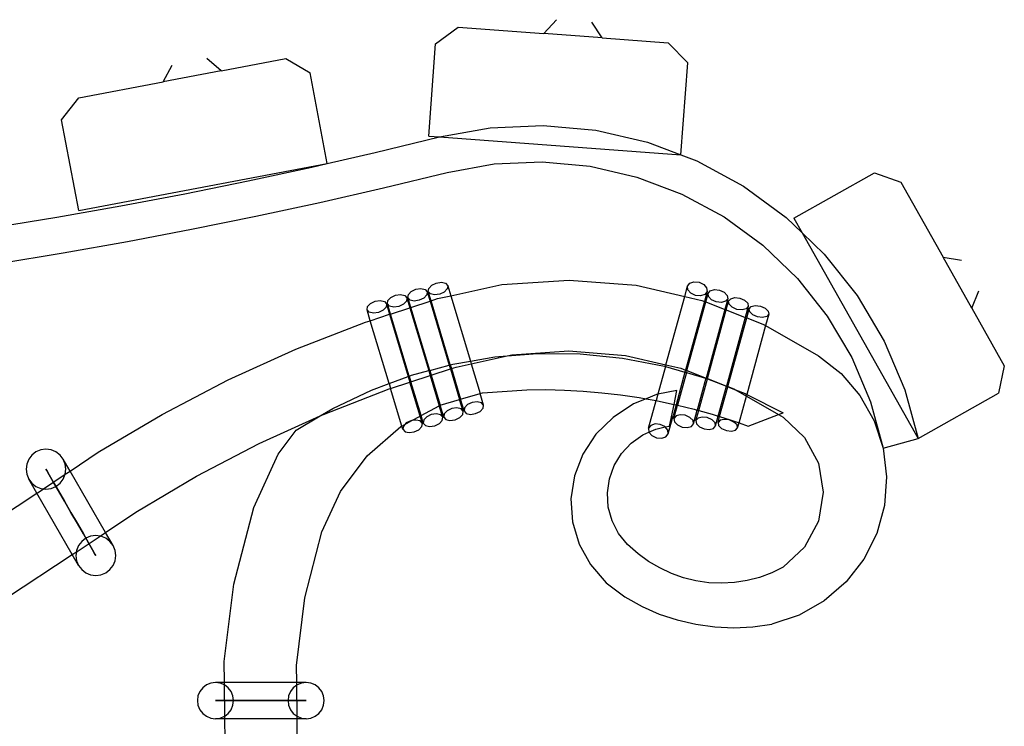
# Model space of a CAD drawing. Units: millimetres. Extents: x 486 to 4065, y -216 to 2224.
# Drawn here: x 3833 to 4050, y 1697 to 1852 of the extents above; entities that cross this region are included whole.
import ezdxf

# ---------------------------------------------------------------- set-up
doc = ezdxf.new("R2010")
doc.units = ezdxf.units.MM

msp = doc.modelspace()

# ---------------------------------------------------------------- linework, layer by layer
for p, q in [((3924.41, 1847.08), (3929.35, 1850.8)), ((3929.35, 1850.8), (3948.26, 1849.38)), ((3948.26, 1849.38), (3951.09, 1852.42)), ((3961.18, 1848.42), (3958.84, 1851.84)), ((3961.18, 1848.42), (3948.26, 1849.38)), ((3922.89, 1826.76), (3924.41, 1847.08)), ((3961.18, 1848.42), (3975.71, 1847.33)), ((3975.71, 1847.33), (3980.05, 1842.92)), ((3864.33, 1838.74), (3866.28, 1842.4)), ((3877.07, 1841.15), (3873.92, 1843.85)), ((3877.07, 1841.15), (3891.38, 1843.86)), ((3891.38, 1843.86), (3896.71, 1840.72)), ((3978.53, 1822.6), (3980.05, 1842.92)), ((3877.07, 1841.15), (3864.33, 1838.74)), ((3900.5, 1820.7), (3896.71, 1840.72)), ((3845.7, 1835.21), (3864.33, 1838.74)), ((3841.89, 1830.34), (3845.7, 1835.21)), ((3845.69, 1810.32), (3841.89, 1830.34)), ((3936.47, 1828.59), (3948.14, 1829.09)), ((3948.14, 1829.09), (3959.76, 1828.02)), ((3922.89, 1826.76), (3925.27, 1826.58)), ((3925.27, 1826.58), (3936.47, 1828.59)), ((3959.76, 1828.02), (3971.14, 1825.39)), ((3911.06, 1823.13), (3925.27, 1826.58)), ((3925.27, 1826.58), (3978.53, 1822.6)), ((3971.14, 1825.39), (3978.53, 1822.6)), ((3900.5, 1820.7), (3911.06, 1823.13)), ((3978.53, 1822.6), (3982.06, 1821.26)), ((3845.69, 1810.32), (3900.5, 1820.7)), ((3897.1, 1819.92), (3900.5, 1820.7)), ((3926.93, 1818.75), (3937.35, 1820.62)), ((3937.35, 1820.62), (3947.94, 1821.08)), ((3947.94, 1821.08), (3958.49, 1820.1)), ((3982.06, 1821.26), (3992.32, 1815.7)), ((3883.09, 1816.89), (3897.1, 1819.92)), ((3912.9, 1815.34), (3926.93, 1818.75)), ((3958.49, 1820.1), (3968.81, 1817.72)), ((4003.46, 1808.64), (4021.21, 1818.64)), ((4021.21, 1818.64), (4027.04, 1816.59)), ((3869.05, 1814.04), (3883.09, 1816.89)), ((3968.81, 1817.72), (3978.72, 1813.97)), ((4027.04, 1816.59), (4036.35, 1800.07)), ((3854.97, 1811.36), (3869.05, 1814.04)), ((3898.84, 1812.11), (3912.9, 1815.34)), ((3978.72, 1813.97), (3988.04, 1808.93)), ((3992.32, 1815.7), (4001.75, 1808.81)), ((3884.74, 1809.06), (3898.84, 1812.11)), ((3840.86, 1808.87), (3854.97, 1811.36)), ((3826.72, 1806.56), (3840.86, 1808.87)), ((3870.59, 1806.19), (3884.74, 1809.06)), ((3988.04, 1808.93), (3996.59, 1802.67)), ((4001.75, 1808.81), (4005.26, 1805.44)), ((4003.46, 1808.64), (4005.26, 1805.44)), ((3856.42, 1803.49), (3870.59, 1806.19)), ((4005.26, 1805.44), (4030.84, 1760.03)), ((4005.26, 1805.44), (4010.16, 1800.72)), ((3842.21, 1800.98), (3856.42, 1803.49)), ((3827.97, 1798.65), (3842.21, 1800.98)), ((3996.59, 1802.67), (4004.23, 1795.33)), ((4010.16, 1800.72), (4017.42, 1791.57)), ((4036.35, 1800.07), (4040.44, 1799.4)), ((4042.71, 1788.78), (4036.35, 1800.07)), ((3923.54, 1793.86), (3924.56, 1794.35)), ((3924.56, 1794.35), (3925.69, 1794.5)), ((3925.69, 1794.5), (3926.61, 1794.29)), ((3926.61, 1794.29), (3927.08, 1793.75)), ((3939.02, 1793.99), (3953.84, 1795.01)), ((3953.84, 1795.01), (3968.65, 1793.84)), ((3979.97, 1793.65), (3980.46, 1794.31)), ((3980.46, 1794.31), (3981.4, 1794.63)), ((3981.4, 1794.63), (3982.53, 1794.53)), ((3982.53, 1794.53), (3983.56, 1794.04)), ((4004.23, 1795.33), (4010.81, 1787.03)), ((3918.39, 1791.83), (3919.04, 1792.51)), ((3919.04, 1792.51), (3920.06, 1793)), ((3920.06, 1793), (3921.18, 1793.16)), ((3921.18, 1793.16), (3922.11, 1792.94)), ((3922.11, 1792.94), (3922.58, 1792.41)), ((3922.58, 1792.41), (3922.48, 1791.71)), ((3922.58, 1792.41), (3923.19, 1790.36)), ((3922.79, 1792.47), (3922.89, 1793.17)), ((3923.26, 1791.93), (3922.79, 1792.47)), ((3923.4, 1790.43), (3922.79, 1792.47)), ((3922.89, 1793.17), (3923.54, 1793.86)), ((3926.33, 1792.36), (3925.31, 1791.87)), ((3926.98, 1793.05), (3926.33, 1792.36)), ((3927.08, 1793.75), (3926.98, 1793.05)), ((3927.08, 1793.75), (3927.75, 1791.53)), ((3927.75, 1791.53), (3939.02, 1793.99)), ((3968.65, 1793.84), (3979.35, 1791.38)), ((3979.35, 1791.38), (3979.97, 1793.65)), ((3980.06, 1792.84), (3979.97, 1793.65)), ((3980.7, 1792.08), (3980.06, 1792.84)), ((3981.73, 1791.59), (3980.7, 1792.08)), ((3983.56, 1794.04), (3984.2, 1793.29)), ((3984.29, 1792.47), (3983.69, 1790.29)), ((3984.29, 1792.47), (3983.8, 1791.81)), ((3984.01, 1790.17), (3984.53, 1792.06)), ((3984.2, 1793.29), (3984.29, 1792.47)), ((3984.53, 1792.06), (3984.99, 1792.63)), ((3984.64, 1791.34), (3984.53, 1792.06)), ((3984.99, 1792.63), (3985.91, 1792.89)), ((3985.91, 1792.89), (3987.04, 1792.77)), ((3987.04, 1792.77), (3988.07, 1792.3)), ((3988.07, 1792.3), (3988.74, 1791.61)), ((4042.71, 1788.78), (4044.26, 1792.63)), ((3909.38, 1789.14), (3910.03, 1789.83)), ((3910.03, 1789.83), (3911.06, 1790.31)), ((3911.06, 1790.31), (3912.18, 1790.47)), ((3912.18, 1790.47), (3913.1, 1790.25)), ((3913.1, 1790.25), (3913.57, 1789.72)), ((3913.78, 1789.78), (3913.89, 1790.48)), ((3913.89, 1790.48), (3914.54, 1791.17)), ((3914.54, 1791.17), (3915.56, 1791.66)), ((3915.56, 1791.66), (3916.68, 1791.81)), ((3916.68, 1791.81), (3917.6, 1791.6)), ((3917.97, 1790.36), (3917.32, 1789.67)), ((3917.6, 1791.6), (3918.08, 1791.07)), ((3918.08, 1791.07), (3917.97, 1790.36)), ((3918.08, 1791.07), (3918.73, 1788.9)), ((3918.29, 1791.12), (3918.39, 1791.83)), ((3918.76, 1790.59), (3918.29, 1791.12)), ((3918.93, 1788.97), (3918.29, 1791.12)), ((3919.68, 1790.37), (3918.76, 1790.59)), ((3918.93, 1788.97), (3923.19, 1790.36)), ((3920.8, 1790.53), (3919.68, 1790.37)), ((3921.83, 1791.02), (3920.8, 1790.53)), ((3922.48, 1791.71), (3921.83, 1791.02)), ((3923.19, 1790.36), (3923.4, 1790.43)), ((3923.19, 1790.36), (3927.43, 1776.24)), ((3924.18, 1791.72), (3923.26, 1791.93)), ((3923.4, 1790.43), (3924.86, 1790.9)), ((3927.64, 1776.3), (3923.4, 1790.43)), ((3925.31, 1791.87), (3924.18, 1791.72)), ((3924.86, 1790.9), (3927.75, 1791.53)), ((3927.75, 1791.53), (3932.07, 1777.12)), ((3975.22, 1776.31), (3979.35, 1791.38)), ((3979.35, 1791.38), (3983.13, 1790.51)), ((3983.69, 1790.29), (3979.55, 1775.15)), ((3979.86, 1775.03), (3984.01, 1790.17)), ((3982.86, 1791.49), (3981.73, 1791.59)), ((3983.8, 1791.81), (3982.86, 1791.49)), ((3983.13, 1790.51), (3983.69, 1790.29)), ((3983.69, 1790.29), (3984.01, 1790.17)), ((3984.01, 1790.17), (3988.2, 1788.53)), ((3985.3, 1790.65), (3984.64, 1791.34)), ((3986.33, 1790.18), (3985.3, 1790.65)), ((3987.46, 1790.06), (3986.33, 1790.18)), ((3988.38, 1790.31), (3987.46, 1790.06)), ((3988.85, 1790.88), (3988.2, 1788.53)), ((3988.85, 1790.88), (3988.38, 1790.31)), ((3988.52, 1788.4), (3989.05, 1790.35)), ((3988.74, 1791.61), (3988.85, 1790.88)), ((3989.05, 1790.35), (3989.51, 1790.89)), ((3989.17, 1789.66), (3989.05, 1790.35)), ((3989.51, 1790.89), (3990.42, 1791.13)), ((3990.42, 1791.13), (3991.55, 1791)), ((3991.55, 1791), (3992.58, 1790.54)), ((3992.58, 1790.54), (3993.25, 1789.87)), ((3993.25, 1789.87), (3993.37, 1789.17)), ((4017.42, 1791.57), (4023.37, 1781.53)), ((3909.28, 1788.43), (3909.38, 1789.14)), ((3909.75, 1787.9), (3909.28, 1788.43)), ((3910, 1786.04), (3909.28, 1788.43)), ((3910.68, 1787.69), (3909.75, 1787.9)), ((3911.8, 1787.84), (3910.68, 1787.69)), ((3912.82, 1788.33), (3911.8, 1787.84)), ((3913.47, 1789.02), (3912.82, 1788.33)), ((3913.57, 1789.72), (3913.47, 1789.02)), ((3913.57, 1789.72), (3914.26, 1787.44)), ((3914.26, 1789.25), (3913.78, 1789.78)), ((3914.47, 1787.51), (3913.78, 1789.78)), ((3915.18, 1789.03), (3914.26, 1789.25)), ((3914.47, 1787.51), (3918.73, 1788.9)), ((3916.3, 1789.19), (3915.18, 1789.03)), ((3917.32, 1789.67), (3916.3, 1789.19)), ((3918.73, 1788.9), (3918.93, 1788.97)), ((3918.73, 1788.9), (3922.89, 1775.02)), ((3923.1, 1775.08), (3918.93, 1788.97)), ((3988.2, 1788.53), (3984.06, 1773.39)), ((3984.37, 1773.26), (3988.52, 1788.4)), ((3988.2, 1788.53), (3988.52, 1788.4)), ((3988.52, 1788.4), (3992.71, 1786.76)), ((3989.84, 1788.99), (3989.17, 1789.66)), ((3990.87, 1788.53), (3989.84, 1788.99)), ((3992, 1788.4), (3990.87, 1788.53)), ((3992.91, 1788.63), (3992, 1788.4)), ((3993.37, 1789.17), (3992.71, 1786.76)), ((3993.37, 1789.17), (3992.91, 1788.63)), ((3993.03, 1786.64), (3993.58, 1788.65)), ((3993.58, 1788.65), (3994.03, 1789.16)), ((3993.7, 1787.98), (3993.58, 1788.65)), ((3994.38, 1787.33), (3993.7, 1787.98)), ((3994.03, 1789.16), (3994.93, 1789.37)), ((3994.93, 1789.37), (3996.06, 1789.23)), ((3996.06, 1789.23), (3997.1, 1788.78)), ((3997.1, 1788.78), (3997.77, 1788.13)), ((3997.77, 1788.13), (3997.9, 1787.46)), ((4042.71, 1788.78), (4049.86, 1776.09)), ((3893.6, 1779.74), (3908.91, 1785.69)), ((3908.91, 1785.69), (3910, 1786.04)), ((3910, 1786.04), (3914.26, 1787.44)), ((3914.16, 1772.18), (3910, 1786.04)), ((3914.26, 1787.44), (3914.47, 1787.51)), ((3914.26, 1787.44), (3918.37, 1773.73)), ((3918.58, 1773.81), (3914.47, 1787.51)), ((3992.71, 1786.76), (3988.57, 1771.62)), ((3988.88, 1771.5), (3993.03, 1786.64)), ((3992.71, 1786.76), (3993.03, 1786.64)), ((3993.03, 1786.64), (3996.97, 1785.1)), ((3995.41, 1786.88), (3994.38, 1787.33)), ((3996.54, 1786.74), (3995.41, 1786.88)), ((3997.45, 1786.96), (3996.54, 1786.74)), ((3997.9, 1787.46), (3997.21, 1784.96)), ((3997.9, 1787.46), (3997.45, 1786.96)), ((4010.81, 1787.03), (4016.21, 1777.91)), ((3997.21, 1784.96), (3993.06, 1769.77)), ((3996.97, 1785.1), (3997.21, 1784.96)), ((3997.21, 1784.96), (4008.86, 1778.29)), ((4023.37, 1781.53), (4027.92, 1770.78)), ((3878.64, 1772.96), (3893.6, 1779.74)), ((3941.23, 1778.5), (3953.76, 1779.36)), ((3953.76, 1779.36), (3966.28, 1778.37)), ((3928.19, 1776.44), (3932.07, 1777.12)), ((3932.07, 1777.12), (3937.46, 1778.05)), ((3932.07, 1777.12), (3932.25, 1776.54)), ((3932.25, 1776.54), (3940.2, 1778.28)), ((3937.46, 1778.05), (3940.2, 1778.28)), ((3940.2, 1778.28), (3946.85, 1778.82)), ((3940.2, 1778.28), (3941.23, 1778.5)), ((3946.85, 1778.82), (3956.26, 1778.73)), ((3956.26, 1778.73), (3965.63, 1777.79)), ((3965.63, 1777.79), (3974.88, 1776)), ((3966.28, 1778.37), (3975.22, 1776.31)), ((4008.86, 1778.29), (4013.87, 1774.36)), ((4016.21, 1777.91), (4020.34, 1768.16)), ((3919.09, 1774), (3922.89, 1775.02)), ((3922.89, 1775.02), (3923.1, 1775.08)), ((3922.89, 1775.02), (3923.21, 1773.94)), ((3923.1, 1775.08), (3927.43, 1776.24)), ((3923.1, 1775.08), (3923.42, 1774.01)), ((3923.42, 1774.01), (3927.68, 1775.4)), ((3927.43, 1776.24), (3927.64, 1776.3)), ((3927.43, 1776.24), (3927.68, 1775.4)), ((3927.64, 1776.3), (3928.19, 1776.44)), ((3927.64, 1776.3), (3927.89, 1775.47)), ((3927.68, 1775.4), (3927.89, 1775.47)), ((3927.68, 1775.4), (3929.71, 1768.64)), ((3927.89, 1775.47), (3928.96, 1775.82)), ((3927.89, 1775.47), (3929.92, 1768.7)), ((3928.96, 1775.82), (3932.25, 1776.54)), ((3932.25, 1776.54), (3934.22, 1769.96)), ((3975.12, 1775.93), (3973.44, 1769.8)), ((3974.88, 1776), (3975.12, 1775.93)), ((3975.22, 1776.31), (3975.12, 1775.93)), ((3975.12, 1775.93), (3979.42, 1774.68)), ((3975.22, 1776.31), (3978.52, 1775.55)), ((3979.42, 1774.68), (3977.44, 1767.48)), ((3978.52, 1775.55), (3979.55, 1775.15)), ((3979.55, 1775.15), (3979.42, 1774.68)), ((3979.42, 1774.68), (3979.74, 1774.59)), ((3979.55, 1775.15), (3979.86, 1775.03)), ((3979.86, 1775.03), (3979.74, 1774.59)), ((3979.86, 1775.03), (3984.06, 1773.39)), ((4049.86, 1776.09), (4048.6, 1770.03)), ((3864.07, 1765.38), (3878.64, 1772.96)), ((3914.16, 1772.18), (3918.37, 1773.73)), ((3914.48, 1771.09), (3918.75, 1772.48)), ((3918.37, 1773.73), (3918.58, 1773.81)), ((3918.37, 1773.73), (3918.75, 1772.48)), ((3918.58, 1773.81), (3919.09, 1774)), ((3918.58, 1773.81), (3918.95, 1772.55)), ((3918.75, 1772.48), (3918.95, 1772.55)), ((3920.99, 1764.99), (3918.75, 1772.48)), ((3918.95, 1772.55), (3923.21, 1773.94)), ((3921.19, 1765.1), (3918.95, 1772.55)), ((3923.21, 1773.94), (3923.42, 1774.01)), ((3923.21, 1773.94), (3925.21, 1767.29)), ((3923.42, 1774.01), (3925.41, 1767.38)), ((3979.74, 1774.59), (3977.78, 1767.4)), ((3979.74, 1774.59), (3983.92, 1773.38)), ((3984.05, 1773.33), (3982.13, 1766.31)), ((3982.45, 1766.22), (3984.36, 1773.21)), ((3983.92, 1773.38), (3984.05, 1773.33)), ((3984.06, 1773.39), (3984.05, 1773.33)), ((3984.05, 1773.33), (3984.36, 1773.21)), ((3984.06, 1773.39), (3984.37, 1773.26)), ((3984.37, 1773.26), (3984.36, 1773.21)), ((3984.36, 1773.21), (3988.56, 1771.57)), ((3984.37, 1773.26), (3988.57, 1771.62)), ((4013.87, 1774.36), (4018.01, 1769.53)), ((3899.65, 1765.35), (3914.16, 1770.99)), ((3901.76, 1766.69), (3910.26, 1770.74)), ((3910.26, 1770.74), (3914.16, 1772.18)), ((3914.16, 1772.18), (3914.48, 1771.09)), ((3914.16, 1770.99), (3914.48, 1771.09)), ((3916.97, 1762.8), (3914.48, 1771.09)), ((3934.76, 1770.12), (3944.55, 1770.81)), ((3944.55, 1770.81), (3948.69, 1770.84)), ((3948.69, 1770.84), (3952.83, 1770.74)), ((3952.83, 1770.74), (3956.97, 1770.51)), ((3956.97, 1770.51), (3961.1, 1770.16)), ((3977.62, 1770.63), (3973.44, 1769.8)), ((3977, 1767.57), (3977.62, 1770.63)), ((3986.76, 1764.98), (3988.56, 1771.57)), ((3987.07, 1764.89), (3988.87, 1771.44)), ((3988.57, 1771.62), (3988.56, 1771.57)), ((3988.56, 1771.57), (3988.87, 1771.44)), ((3988.57, 1771.62), (3988.88, 1771.5)), ((3988.88, 1771.5), (3988.87, 1771.44)), ((3988.87, 1771.44), (3990.55, 1770.79)), ((3988.88, 1771.5), (3990.21, 1770.98)), ((3990.21, 1770.98), (3990.55, 1770.79)), ((3990.55, 1770.79), (3992.69, 1769.95)), ((3990.55, 1770.79), (3992.96, 1769.41)), ((4027.92, 1770.78), (4030.84, 1760.03)), ((3925.41, 1767.38), (3929.71, 1768.64)), ((3929.71, 1768.64), (3929.92, 1768.7)), ((3930.48, 1766.07), (3929.71, 1768.64)), ((3929.92, 1768.7), (3934.22, 1769.96)), ((3930.69, 1766.13), (3929.92, 1768.7)), ((3933.59, 1768.16), (3932.47, 1768.01)), ((3934.51, 1767.95), (3933.59, 1768.16)), ((3934.22, 1769.96), (3934.76, 1770.12)), ((3934.98, 1767.42), (3934.22, 1769.96)), ((3961.1, 1770.16), (3965.21, 1769.68)), ((3965.21, 1769.68), (3969.31, 1769.07)), ((3970.83, 1768.8), (3968.06, 1767.67)), ((3969.31, 1769.07), (3970.83, 1768.8)), ((3973.13, 1769.74), (3970.83, 1768.8)), ((3970.83, 1768.8), (3973.06, 1768.4)), ((3971.39, 1762.3), (3973.06, 1768.4)), ((3973.44, 1769.8), (3973.06, 1768.4)), ((3973.06, 1768.4), (3973.39, 1768.34)), ((3973.44, 1769.8), (3973.13, 1769.74)), ((3973.39, 1768.34), (3977, 1767.57)), ((3991.34, 1763.49), (3992.96, 1769.41)), ((3992.69, 1769.95), (3993.06, 1769.77)), ((3993.06, 1769.77), (3992.96, 1769.41)), ((3992.96, 1769.41), (4000.06, 1765.35)), ((3993.06, 1769.77), (4001.11, 1765.74)), ((4018.01, 1769.53), (4021.14, 1763.98)), ((4020.34, 1768.16), (4023.13, 1757.93)), ((4030.84, 1760.03), (4048.6, 1770.03)), ((3898.96, 1765.03), (3901.76, 1766.69)), ((3921.19, 1765.1), (3925.21, 1767.29)), ((3925.21, 1767.29), (3925.35, 1767.36)), ((3925.98, 1764.73), (3925.21, 1767.29)), ((3925.35, 1767.36), (3925.41, 1767.38)), ((3926.19, 1764.78), (3925.41, 1767.38)), ((3926.94, 1766.18), (3926.29, 1765.49)), ((3927.96, 1766.66), (3926.94, 1766.18)), ((3929.09, 1766.82), (3927.96, 1766.66)), ((3930.01, 1766.6), (3929.09, 1766.82)), ((3930.48, 1766.07), (3930.01, 1766.6)), ((3930.38, 1765.37), (3930.48, 1766.07)), ((3930.79, 1766.83), (3930.69, 1766.13)), ((3930.69, 1766.13), (3931.16, 1765.6)), ((3931.44, 1767.52), (3930.79, 1766.83)), ((3932.47, 1768.01), (3931.44, 1767.52)), ((3933.21, 1765.54), (3934.23, 1766.02)), ((3934.23, 1766.02), (3934.88, 1766.71)), ((3934.98, 1767.42), (3934.51, 1767.95)), ((3934.88, 1766.71), (3934.98, 1767.42)), ((3968.06, 1767.67), (3963.55, 1764.71)), ((3976.02, 1762.81), (3977, 1767.57)), ((3977.44, 1767.48), (3976.79, 1765.06)), ((3976.98, 1764.47), (3977.78, 1767.4)), ((3977, 1767.57), (3977.44, 1767.48)), ((3977.44, 1767.48), (3977.78, 1767.4)), ((3977.78, 1767.4), (3981.46, 1766.5)), ((3981.3, 1763.29), (3982.13, 1766.31)), ((3981.46, 1766.5), (3982.13, 1766.31)), ((3981.84, 1764.02), (3982.45, 1766.22)), ((3982.13, 1766.31), (3982.45, 1766.22)), ((3982.45, 1766.22), (3985.45, 1765.39)), ((3849.95, 1757.01), (3864.07, 1765.38)), ((3885.47, 1758.92), (3898.96, 1765.03)), ((3893.66, 1761.89), (3898.96, 1765.03)), ((3898.96, 1765.03), (3899.65, 1765.35)), ((3917.61, 1763.15), (3919.19, 1764.01)), ((3918.96, 1763.98), (3917.94, 1763.49)), ((3919.19, 1764.01), (3918.96, 1763.98)), ((3919.19, 1764.01), (3920.99, 1764.99)), ((3920.08, 1764.13), (3919.19, 1764.01)), ((3921, 1763.92), (3920.08, 1764.13)), ((3920.99, 1764.99), (3921.19, 1765.1)), ((3921.48, 1763.38), (3920.99, 1764.99)), ((3921.48, 1763.38), (3921, 1763.92)), ((3921.69, 1763.44), (3921.19, 1765.1)), ((3921.79, 1764.14), (3921.69, 1763.44)), ((3922.44, 1764.83), (3921.79, 1764.14)), ((3923.46, 1765.32), (3922.44, 1764.83)), ((3924.58, 1765.48), (3923.46, 1765.32)), ((3925.51, 1765.26), (3924.58, 1765.48)), ((3925.23, 1763.34), (3925.88, 1764.02)), ((3925.98, 1764.73), (3925.51, 1765.26)), ((3925.88, 1764.02), (3925.98, 1764.73)), ((3926.29, 1765.49), (3926.19, 1764.78)), ((3926.19, 1764.78), (3926.66, 1764.25)), ((3926.66, 1764.25), (3927.58, 1764.04)), ((3927.58, 1764.04), (3928.7, 1764.19)), ((3928.7, 1764.19), (3929.73, 1764.68)), ((3929.73, 1764.68), (3930.38, 1765.37)), ((3931.16, 1765.6), (3932.08, 1765.38)), ((3932.08, 1765.38), (3933.21, 1765.54)), ((3963.55, 1764.71), (3959.78, 1760.98)), ((3975.71, 1761.11), (3976.79, 1765.06)), ((3977.44, 1765.04), (3976.98, 1764.47)), ((3976.98, 1764.47), (3977.09, 1763.74)), ((3978.36, 1765.29), (3977.44, 1765.04)), ((3979.49, 1765.17), (3978.36, 1765.29)), ((3980.52, 1764.7), (3979.49, 1765.17)), ((3981.19, 1764.01), (3980.52, 1764.7)), ((3981.3, 1763.29), (3981.19, 1764.01)), ((3982.3, 1764.55), (3981.84, 1764.02)), ((3981.84, 1764.02), (3981.97, 1763.32)), ((3983.22, 1764.79), (3982.3, 1764.55)), ((3984.34, 1764.66), (3983.22, 1764.79)), ((3985.38, 1764.2), (3984.34, 1764.66)), ((3986.05, 1763.53), (3985.38, 1764.2)), ((3985.45, 1765.39), (3986.76, 1764.98)), ((3986.17, 1762.83), (3986.76, 1764.98)), ((3986.71, 1763.56), (3987.07, 1764.89)), ((3987.16, 1764.07), (3986.71, 1763.56)), ((3986.76, 1764.98), (3987.07, 1764.89)), ((3987.07, 1764.89), (3989.41, 1764.16)), ((3988.07, 1764.28), (3987.16, 1764.07)), ((3989.2, 1764.15), (3988.07, 1764.28)), ((3990.23, 1763.69), (3989.2, 1764.15)), ((3989.41, 1764.16), (3991.34, 1763.49)), ((3993.33, 1762.81), (4000.06, 1765.35)), ((4000.06, 1765.35), (4001.11, 1765.74)), ((4000.06, 1765.35), (4001.11, 1764.74)), ((4001.11, 1764.74), (4005.82, 1760.3)), ((4021.14, 1763.98), (4023.13, 1757.93)), ((3889.67, 1756.58), (3893.66, 1761.89)), ((3909.31, 1756.25), (3916.73, 1762.67)), ((3916.73, 1762.67), (3916.97, 1762.8)), ((3916.97, 1762.8), (3917.61, 1763.15)), ((3917.18, 1762.1), (3916.97, 1762.8)), ((3917.29, 1762.8), (3917.18, 1762.1)), ((3917.18, 1762.1), (3917.66, 1761.56)), ((3917.61, 1763.15), (3917.29, 1762.8)), ((3917.94, 1763.49), (3917.61, 1763.15)), ((3919.7, 1761.51), (3920.72, 1761.99)), ((3920.72, 1761.99), (3921.37, 1762.68)), ((3921.37, 1762.68), (3921.48, 1763.38)), ((3921.69, 1763.44), (3922.16, 1762.91)), ((3922.16, 1762.91), (3923.08, 1762.69)), ((3923.08, 1762.69), (3924.2, 1762.85)), ((3924.2, 1762.85), (3925.23, 1763.34)), ((3971.88, 1762.95), (3971.39, 1762.3)), ((3971.39, 1762.3), (3971.48, 1761.48)), ((3971.48, 1761.48), (3972.96, 1762.15)), ((3972.82, 1763.27), (3971.88, 1762.95)), ((3973.95, 1763.18), (3972.82, 1763.27)), ((3972.96, 1762.15), (3975.05, 1762.6)), ((3974.98, 1762.68), (3973.95, 1763.18)), ((3975.05, 1762.6), (3974.98, 1762.68)), ((3975.05, 1762.6), (3976.02, 1762.81)), ((3975.62, 1761.93), (3975.05, 1762.6)), ((3975.71, 1761.11), (3975.62, 1761.93)), ((3977.09, 1763.74), (3977.75, 1763.05)), ((3977.75, 1763.05), (3978.78, 1762.58)), ((3978.78, 1762.58), (3979.91, 1762.46)), ((3979.91, 1762.46), (3980.83, 1762.72)), ((3980.83, 1762.72), (3981.3, 1763.29)), ((3981.97, 1763.32), (3982.63, 1762.65)), ((3982.63, 1762.65), (3983.67, 1762.19)), ((3983.67, 1762.19), (3984.79, 1762.06)), ((3984.79, 1762.06), (3985.71, 1762.29)), ((3985.71, 1762.29), (3986.17, 1762.83)), ((3986.17, 1762.83), (3986.05, 1763.53)), ((3986.71, 1763.56), (3986.84, 1762.89)), ((3986.84, 1762.89), (3987.51, 1762.25)), ((3987.51, 1762.25), (3988.55, 1761.79)), ((3988.55, 1761.79), (3989.68, 1761.66)), ((3989.68, 1761.66), (3990.58, 1761.87)), ((3990.91, 1763.05), (3990.23, 1763.69)), ((3990.58, 1761.87), (3991.04, 1762.38)), ((3991.04, 1762.38), (3990.91, 1763.05)), ((3991.04, 1762.38), (3991.34, 1763.49)), ((3991.34, 1763.49), (3993.33, 1762.81)), ((3917.66, 1761.56), (3918.58, 1761.35)), ((3918.58, 1761.35), (3919.7, 1761.51)), ((3959.78, 1760.98), (3956.9, 1756.62)), ((3967.55, 1759.06), (3970.1, 1760.88)), ((3970.1, 1760.88), (3971.48, 1761.48)), ((3971.48, 1761.48), (3972.12, 1760.73)), ((3972.12, 1760.73), (3973.15, 1760.23)), ((3973.15, 1760.23), (3974.28, 1760.14)), ((3974.28, 1760.14), (3975.22, 1760.46)), ((3975.22, 1760.46), (3975.71, 1761.11)), ((4005.82, 1760.3), (4008.86, 1754.58)), ((4023.13, 1757.93), (4030.84, 1760.03)), ((3837.31, 1757.55), (3836.25, 1757.11)), ((3838.45, 1757.7), (3837.31, 1757.55)), ((3839.59, 1757.55), (3838.45, 1757.7)), ((3840.65, 1757.11), (3839.59, 1757.55)), ((3871.66, 1751.73), (3885.47, 1758.92)), ((3965.42, 1756.77), (3967.55, 1759.06)), ((4023.13, 1757.93), (4023.9, 1751.61)), ((3834.64, 1755.5), (3834.2, 1754.43)), ((3835.34, 1756.41), (3834.64, 1755.5)), ((3836.25, 1757.11), (3835.34, 1756.41)), ((3841.56, 1756.41), (3840.65, 1757.11)), ((3842.26, 1755.5), (3841.56, 1756.41)), ((3842.7, 1754.43), (3842.26, 1755.5)), ((3843.77, 1752.88), (3842.26, 1755.5)), ((3843.77, 1752.88), (3849.95, 1757.01)), ((3884.3, 1744.85), (3889.67, 1756.58)), ((3903.43, 1748.4), (3909.31, 1756.25)), ((3956.9, 1756.62), (3955.04, 1751.82)), ((3963.79, 1754.09), (3965.42, 1756.77)), ((3834.2, 1754.43), (3834.05, 1753.3)), ((3834.05, 1753.3), (3834.2, 1752.16)), ((3838.45, 1753.3), (3838.64, 1752.97)), ((3838.64, 1752.97), (3838.45, 1753.3)), ((3838.45, 1753.3), (3838.64, 1752.97)), ((3838.64, 1752.97), (3838.45, 1753.3)), ((3838.64, 1752.97), (3839.19, 1752.02)), ((3839.19, 1752.02), (3838.64, 1752.97)), ((3838.64, 1752.97), (3839.19, 1752.02)), ((3839.19, 1752.02), (3838.64, 1752.97)), ((3842.85, 1753.3), (3842.7, 1754.43)), ((3842.7, 1752.16), (3842.85, 1753.3)), ((3962.74, 1751.14), (3963.79, 1754.09)), ((4008.86, 1754.58), (4009.91, 1748.2)), ((3834.2, 1752.16), (3834.64, 1751.1)), ((3834.64, 1751.1), (3835.34, 1750.18)), ((3836.44, 1747.98), (3834.64, 1751.1)), ((3837.92, 1748.96), (3842.7, 1752.16)), ((3839.19, 1752.02), (3840.06, 1750.51)), ((3840.06, 1750.51), (3839.19, 1752.02)), ((3839.19, 1752.02), (3840.06, 1750.51)), ((3840.06, 1750.51), (3839.19, 1752.02)), ((3841.56, 1750.18), (3842.26, 1751.1)), ((3842.26, 1751.1), (3842.7, 1752.16)), ((3842.7, 1752.16), (3843.77, 1752.88)), ((3851.59, 1739.33), (3843.77, 1752.88)), ((3858.27, 1743.8), (3871.66, 1751.73)), ((3955.04, 1751.82), (3954.27, 1746.78)), ((3962.31, 1748.04), (3962.74, 1751.14)), ((4023.9, 1751.61), (4023.43, 1745.27)), ((3835.34, 1750.18), (3836.25, 1749.48)), ((3836.25, 1749.48), (3837.31, 1749.05)), ((3836.71, 1748.15), (3837.92, 1748.96)), ((3837.31, 1749.05), (3837.92, 1748.96)), ((3837.92, 1748.96), (3838.45, 1748.9)), ((3838.45, 1748.9), (3839.59, 1749.05)), ((3839.59, 1749.05), (3840.65, 1749.48)), ((3840.06, 1750.51), (3841.2, 1748.53)), ((3841.2, 1748.53), (3840.06, 1750.51)), ((3840.06, 1750.51), (3841.2, 1748.53)), ((3841.2, 1748.53), (3840.06, 1750.51)), ((3840.65, 1749.48), (3841.56, 1750.18)), ((3821.65, 1738.26), (3836.44, 1747.98)), ((3836.44, 1747.98), (3836.71, 1748.15)), ((3844.26, 1734.44), (3836.44, 1747.98)), ((3841.2, 1748.53), (3842.53, 1746.23)), ((3842.53, 1746.23), (3841.2, 1748.53)), ((3841.2, 1748.53), (3842.53, 1746.23)), ((3842.53, 1746.23), (3841.2, 1748.53)), ((3899.34, 1739.48), (3903.43, 1748.4)), ((3954.27, 1746.78), (3954.63, 1741.69)), ((3962.51, 1744.91), (3962.31, 1748.04)), ((4009.91, 1748.2), (4008.86, 1741.81)), ((3842.53, 1746.23), (3843.95, 1743.77)), ((3843.95, 1743.77), (3842.53, 1746.23)), ((3842.53, 1746.23), (3843.95, 1743.77)), ((3843.95, 1743.77), (3842.53, 1746.23)), ((3879.88, 1727.9), (3884.3, 1744.85)), ((3963.34, 1741.89), (3962.51, 1744.91)), ((4023.43, 1745.27), (4021.73, 1739.13)), ((3843.95, 1743.77), (3845.38, 1741.3)), ((3845.38, 1741.3), (3843.95, 1743.77)), ((3843.95, 1743.77), (3845.38, 1741.3)), ((3845.38, 1741.3), (3843.95, 1743.77)), ((3851.59, 1739.33), (3858.27, 1743.8)), ((3845.38, 1741.3), (3846.7, 1739.01)), ((3846.7, 1739.01), (3845.38, 1741.3)), ((3845.38, 1741.3), (3846.7, 1739.01)), ((3846.7, 1739.01), (3845.38, 1741.3)), ((3954.63, 1741.69), (3956.09, 1736.78)), ((3964.76, 1739.1), (3963.34, 1741.89)), ((4008.86, 1741.81), (4005.82, 1736.09)), ((3845.33, 1735.14), (3850.38, 1738.52)), ((3847.25, 1738.05), (3846.34, 1737.35)), ((3846.7, 1739.01), (3847.84, 1737.03)), ((3847.84, 1737.03), (3846.7, 1739.01)), ((3846.7, 1739.01), (3847.84, 1737.03)), ((3847.84, 1737.03), (3846.7, 1739.01)), ((3848.31, 1738.49), (3847.25, 1738.05)), ((3849.45, 1738.64), (3848.31, 1738.49)), ((3850.38, 1738.52), (3849.45, 1738.64)), ((3850.38, 1738.52), (3851.59, 1739.33)), ((3850.59, 1738.49), (3850.38, 1738.52)), ((3851.65, 1738.05), (3850.59, 1738.49)), ((3853.26, 1736.44), (3851.59, 1739.33)), ((3852.56, 1737.35), (3851.65, 1738.05)), ((3895.54, 1724.92), (3899.34, 1739.48)), ((3966.71, 1736.65), (3964.76, 1739.1)), ((4021.73, 1739.13), (4018.87, 1733.44)), ((3845.64, 1736.44), (3845.2, 1735.38)), ((3846.34, 1737.35), (3845.64, 1736.44)), ((3847.84, 1737.03), (3848.71, 1735.52)), ((3848.71, 1735.52), (3847.84, 1737.03)), ((3847.84, 1737.03), (3848.71, 1735.52)), ((3848.71, 1735.52), (3847.84, 1737.03)), ((3848.71, 1735.52), (3849.26, 1734.57)), ((3849.26, 1734.57), (3848.71, 1735.52)), ((3848.71, 1735.52), (3849.26, 1734.57)), ((3849.26, 1734.57), (3848.71, 1735.52)), ((3853.26, 1736.44), (3852.56, 1737.35)), ((3853.7, 1735.38), (3853.26, 1736.44)), ((3956.09, 1736.78), (3958.61, 1732.24)), ((3969.11, 1734.65), (3966.71, 1736.65)), ((4005.82, 1736.09), (4001.11, 1731.65)), ((3829.75, 1724.91), (3844.26, 1734.44)), ((3844.26, 1734.44), (3845.16, 1735.03)), ((3845.64, 1732.04), (3844.26, 1734.44)), ((3845.16, 1735.03), (3845.05, 1734.24)), ((3845.05, 1734.24), (3845.2, 1733.1)), ((3845.2, 1735.38), (3845.16, 1735.03)), ((3845.16, 1735.03), (3845.33, 1735.14)), ((3849.26, 1734.57), (3849.45, 1734.24)), ((3849.45, 1734.24), (3849.26, 1734.57)), ((3849.26, 1734.57), (3849.45, 1734.24)), ((3849.45, 1734.24), (3849.26, 1734.57)), ((3853.85, 1734.24), (3853.7, 1735.38)), ((3853.7, 1733.1), (3853.85, 1734.24)), ((3971.4, 1732.96), (3969.11, 1734.65)), ((4018.87, 1733.44), (4014.96, 1728.42)), ((3845.2, 1733.1), (3845.64, 1732.04)), ((3845.64, 1732.04), (3846.34, 1731.13)), ((3852.56, 1731.13), (3853.26, 1732.04)), ((3853.26, 1732.04), (3853.7, 1733.1)), ((3958.61, 1732.24), (3962.06, 1728.26)), ((3973.84, 1731.5), (3971.4, 1732.96)), ((3976.41, 1730.29), (3973.84, 1731.5)), ((4001.11, 1731.65), (3998.56, 1730.41)), ((3846.34, 1731.13), (3847.25, 1730.43)), ((3847.25, 1730.43), (3848.31, 1729.99)), ((3848.31, 1729.99), (3849.45, 1729.84)), ((3849.45, 1729.84), (3850.59, 1729.99)), ((3850.59, 1729.99), (3851.65, 1730.43)), ((3851.65, 1730.43), (3852.56, 1731.13)), ((3979.08, 1729.34), (3976.41, 1730.29)), ((3981.84, 1728.66), (3979.08, 1729.34)), ((3995.89, 1729.43), (3993.14, 1728.72)), ((3998.56, 1730.41), (3995.89, 1729.43)), ((3877.79, 1710.84), (3879.88, 1727.9)), ((3962.06, 1728.26), (3966.13, 1725.14)), ((3984.66, 1728.26), (3981.84, 1728.66)), ((3987.49, 1728.13), (3984.66, 1728.26)), ((3990.33, 1728.29), (3987.49, 1728.13)), ((3993.14, 1728.72), (3990.33, 1728.29)), ((4014.96, 1728.42), (4010.15, 1724.25)), ((3893.71, 1709.97), (3895.54, 1724.92)), ((3966.13, 1725.14), (3969.95, 1723.02)), ((3969.95, 1723.02), (3973.76, 1721.35)), ((4010.15, 1724.25), (4004.62, 1721.1)), ((3973.76, 1721.35), (3977.73, 1720.04)), ((4004.62, 1721.1), (3998.58, 1719.09)), ((3977.73, 1720.04), (3981.81, 1719.09)), ((3981.81, 1719.09), (3985.98, 1718.52)), ((3985.98, 1718.52), (3990.2, 1718.33)), ((3990.2, 1718.33), (3994.41, 1718.52)), ((3994.41, 1718.52), (3998.58, 1719.09)), ((3877.85, 1706.25), (3877.79, 1710.84)), ((3893.76, 1706.25), (3893.71, 1709.97)), ((3873.85, 1705.72), (3873.02, 1705.08)), ((3874.81, 1706.12), (3873.85, 1705.72)), ((3875.85, 1706.25), (3874.81, 1706.12)), ((3876.88, 1706.12), (3875.85, 1706.25)), ((3877.85, 1706.25), (3875.85, 1706.25)), ((3877.85, 1705.72), (3876.88, 1706.12)), ((3877.85, 1705.72), (3877.85, 1706.25)), ((3893.76, 1706.25), (3877.85, 1706.25)), ((3878.68, 1705.08), (3877.85, 1705.72)), ((3877.93, 1698.85), (3877.85, 1705.72)), ((3893.76, 1705.65), (3893.02, 1705.08)), ((3893.76, 1705.65), (3893.76, 1706.25)), ((3895.85, 1706.25), (3893.76, 1706.25)), ((3893.85, 1705.72), (3893.76, 1705.65)), ((3893.85, 1698.79), (3893.76, 1705.65)), ((3894.81, 1706.12), (3893.85, 1705.72)), ((3895.85, 1706.25), (3894.81, 1706.12)), ((3896.88, 1706.12), (3895.85, 1706.25)), ((3897.85, 1705.72), (3896.88, 1706.12)), ((3898.68, 1705.08), (3897.85, 1705.72)), ((3871.98, 1703.29), (3871.85, 1702.25)), ((3872.38, 1704.25), (3871.98, 1703.29)), ((3873.02, 1705.08), (3872.38, 1704.25)), ((3879.31, 1704.25), (3878.68, 1705.08)), ((3879.71, 1703.29), (3879.31, 1704.25)), ((3879.85, 1702.25), (3879.71, 1703.29)), ((3891.98, 1703.29), (3891.85, 1702.25)), ((3892.38, 1704.25), (3891.98, 1703.29)), ((3893.02, 1705.08), (3892.38, 1704.25)), ((3899.31, 1704.25), (3898.68, 1705.08)), ((3899.71, 1703.29), (3899.31, 1704.25)), ((3899.85, 1702.25), (3899.71, 1703.29)), ((3871.85, 1702.25), (3871.98, 1701.22)), ((3871.98, 1701.22), (3872.38, 1700.25)), ((3875.85, 1702.25), (3876.19, 1702.25)), ((3876.19, 1702.25), (3875.85, 1702.25)), ((3875.85, 1702.25), (3876.19, 1702.25)), ((3876.19, 1702.25), (3875.85, 1702.25)), ((3876.19, 1702.25), (3877.19, 1702.25)), ((3877.19, 1702.25), (3876.19, 1702.25)), ((3876.19, 1702.25), (3877.19, 1702.25)), ((3877.19, 1702.25), (3876.19, 1702.25)), ((3877.19, 1702.25), (3878.78, 1702.25)), ((3878.78, 1702.25), (3877.19, 1702.25)), ((3877.19, 1702.25), (3878.78, 1702.25)), ((3878.78, 1702.25), (3877.19, 1702.25)), ((3878.78, 1702.25), (3880.85, 1702.25)), ((3880.85, 1702.25), (3878.78, 1702.25)), ((3878.78, 1702.25), (3880.85, 1702.25)), ((3880.85, 1702.25), (3878.78, 1702.25)), ((3879.31, 1700.25), (3879.71, 1701.22)), ((3879.71, 1701.22), (3879.85, 1702.25)), ((3880.85, 1702.25), (3883.26, 1702.25)), ((3883.26, 1702.25), (3880.85, 1702.25)), ((3880.85, 1702.25), (3883.26, 1702.25)), ((3883.26, 1702.25), (3880.85, 1702.25)), ((3883.26, 1702.25), (3885.85, 1702.25)), ((3885.85, 1702.25), (3883.26, 1702.25)), ((3883.26, 1702.25), (3885.85, 1702.25)), ((3885.85, 1702.25), (3883.26, 1702.25)), ((3885.85, 1702.25), (3888.44, 1702.25)), ((3888.44, 1702.25), (3885.85, 1702.25)), ((3885.85, 1702.25), (3888.44, 1702.25)), ((3888.44, 1702.25), (3885.85, 1702.25)), ((3888.44, 1702.25), (3890.85, 1702.25)), ((3890.85, 1702.25), (3888.44, 1702.25)), ((3888.44, 1702.25), (3890.85, 1702.25)), ((3890.85, 1702.25), (3888.44, 1702.25)), ((3890.85, 1702.25), (3892.92, 1702.25)), ((3892.92, 1702.25), (3890.85, 1702.25)), ((3890.85, 1702.25), (3892.92, 1702.25)), ((3892.92, 1702.25), (3890.85, 1702.25)), ((3891.85, 1702.25), (3891.98, 1701.22)), ((3891.98, 1701.22), (3892.38, 1700.25)), ((3892.92, 1702.25), (3894.51, 1702.25)), ((3894.51, 1702.25), (3892.92, 1702.25)), ((3892.92, 1702.25), (3894.51, 1702.25)), ((3894.51, 1702.25), (3892.92, 1702.25)), ((3894.51, 1702.25), (3895.51, 1702.25)), ((3895.51, 1702.25), (3894.51, 1702.25)), ((3894.51, 1702.25), (3895.51, 1702.25)), ((3895.51, 1702.25), (3894.51, 1702.25)), ((3895.51, 1702.25), (3895.85, 1702.25)), ((3895.85, 1702.25), (3895.51, 1702.25)), ((3895.51, 1702.25), (3895.85, 1702.25)), ((3895.85, 1702.25), (3895.51, 1702.25)), ((3899.31, 1700.25), (3899.71, 1701.22)), ((3899.71, 1701.22), (3899.85, 1702.25)), ((3872.38, 1700.25), (3873.02, 1699.42)), ((3873.02, 1699.42), (3873.85, 1698.79)), ((3873.85, 1698.79), (3874.81, 1698.39)), ((3876.88, 1698.39), (3877.85, 1698.79)), ((3877.85, 1698.79), (3877.93, 1698.85)), ((3877.93, 1698.85), (3878.68, 1699.42)), ((3877.94, 1698.25), (3877.93, 1698.85)), ((3878.68, 1699.42), (3879.31, 1700.25)), ((3892.38, 1700.25), (3893.02, 1699.42)), ((3893.02, 1699.42), (3893.85, 1698.79)), ((3893.85, 1698.79), (3894.81, 1698.39)), ((3893.85, 1698.25), (3893.85, 1698.79)), ((3896.88, 1698.39), (3897.85, 1698.79)), ((3897.85, 1698.79), (3898.68, 1699.42)), ((3898.68, 1699.42), (3899.31, 1700.25)), ((3874.81, 1698.39), (3875.85, 1698.25)), ((3875.85, 1698.25), (3876.88, 1698.39)), ((3877.94, 1698.25), (3875.85, 1698.25)), ((3878, 1693.66), (3877.94, 1698.25)), ((3893.85, 1698.25), (3877.94, 1698.25)), ((3893.89, 1694.92), (3893.85, 1698.25)), ((3895.85, 1698.25), (3893.85, 1698.25)), ((3894.81, 1698.39), (3895.85, 1698.25)), ((3895.85, 1698.25), (3896.88, 1698.39))]:
    msp.add_line(p, q)

doc.saveas('drawing.dxf')
